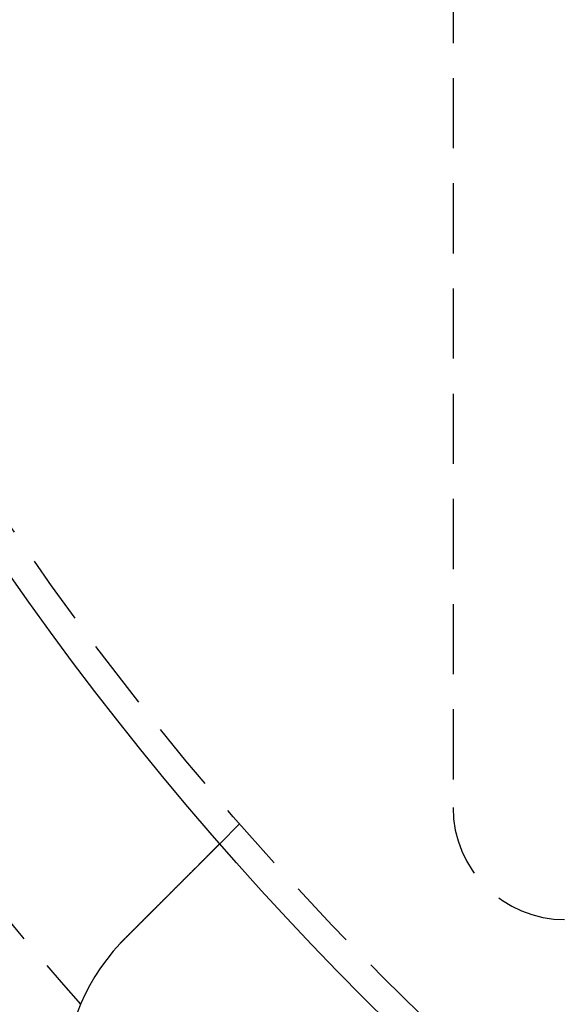
# Model space of a CAD drawing. Extents: x 1238 to 2014, y -298 to 282.
# Drawn here: x 1278 to 1298, y -246 to -211 of the extents above; entities that cross this region are included whole.
import ezdxf

# ---------------------------------------------------------------- set-up
doc = ezdxf.new("R2010")
doc.units = 0
doc.header["$LTSCALE"] = 10
doc.linetypes.add('VERDECKT', pattern=[0.375, 0.25, -0.125])
doc.layers.get('0').update_dxf_attribs({"linetype": 'CONTINUOUS'})
doc.layers.add('STEMPEL', color=3, linetype='CONTINUOUS')

# ---------------------------------------------------------------- blocks, each defined once
blk = doc.blocks.new('A$CFB079870')
at = {"color": 1, "linetype": 'VERDECKT'}
for p, q in [((730.9691, 140.4286), (730.9691, 69.4286)), ((723.368, 68.8399), (722.6592, 68.1311))]:
    blk.add_line(p, q, dxfattribs=at)
for points in [[(719.296, 64.7681, 0), (719.305, 64.7773, 0), (719.315, 64.7865, 0), (719.324, 64.7957, 0), (719.333, 64.8049, 0), (719.342, 64.8142, 0), (719.351, 64.8234, 0), (719.361, 64.8327, 0), (719.37, 64.8419, 0), (719.379, 64.8512, 0), (719.389, 64.8605, 0), (719.398, 64.8698, 0), (719.407, 64.8791, 0), (719.417, 64.8885, 0), (719.426, 64.8978, 0), (719.435, 64.9072, 0), (719.445, 64.9165, 0), (719.454, 64.9259, 0), (719.463, 64.9352, 0), (719.473, 64.9446, 0), (719.482, 64.954, 0), (719.491, 64.9634, 0), (719.501, 64.9728, 0), (719.51, 64.9822, 0), (719.52, 64.9916, 0), (719.529, 65.001, 0), (719.539, 65.0105, 0), (719.548, 65.0199, 0), (719.557, 65.0293, 0), (719.567, 65.0388, 0), (719.576, 65.0482, 0), (719.586, 65.0576, 0), (719.595, 65.0671, 0), (719.605, 65.0765, 0), (719.614, 65.086, 0), (719.624, 65.0954, 0), (719.633, 65.1049, 0), (719.642, 65.1144, 0), (719.652, 65.1238, 0), (719.661, 65.1333, 0), (719.671, 65.1427, 0), (719.68, 65.1522, 0), (719.69, 65.1617, 0), (719.699, 65.1711, 0), (719.709, 65.1806, 0), (719.718, 65.19, 0), (719.728, 65.1995, 0), (719.737, 65.2089, 0), (719.746, 65.2184, 0), (719.756, 65.2278, 0), (719.765, 65.2373, 0), (719.775, 65.2467, 0), (719.784, 65.2562, 0), (719.794, 65.2656, 0), (719.803, 65.275, 0), (719.813, 65.2844, 0), (719.822, 65.2939, 0), (719.831, 65.3033, 0), (719.841, 65.3127, 0), (719.85, 65.3221, 0), (719.86, 65.3315, 0), (719.869, 65.3408, 0), (719.878, 65.3502, 0), (719.888, 65.3596, 0), (719.897, 65.3689, 0), (719.906, 65.3783, 0), (719.916, 65.3876, 0), (719.925, 65.397, 0), (719.934, 65.4063, 0), (719.944, 65.4156, 0), (719.953, 65.4249, 0), (719.962, 65.4342, 0), (719.972, 65.4435, 0), (719.981, 65.4528, 0), (719.99, 65.462, 0), (719.999, 65.4713, 0), (720.009, 65.4805, 0), (720.018, 65.4897, 0), (720.027, 65.499, 0), (720.036, 65.5082, 0), (720.045, 65.5174, 0), (720.055, 65.5265, 0), (720.064, 65.5357, 0), (720.073, 65.5448, 0), (720.082, 65.554, 0), (720.091, 65.5631, 0), (720.1, 65.5722, 0), (720.109, 65.5813, 0), (720.118, 65.5903, 0), (720.127, 65.5994, 0), (720.137, 65.6084, 0), (720.146, 65.6175, 0), (720.155, 65.6265, 0), (720.164, 65.6355, 0), (720.173, 65.6444, 0), (720.181, 65.6534, 0), (720.19, 65.6623, 0), (720.199, 65.6712, 0), (720.208, 65.6801, 0), (720.217, 65.689, 0), (720.226, 65.6979, 0), (720.235, 65.7067, 0), (720.244, 65.7155, 0), (720.252, 65.7243, 0), (720.261, 65.7331, 0), (720.27, 65.7418, 0), (720.279, 65.7506, 0), (720.287, 65.7593, 0), (720.296, 65.768, 0), (720.305, 65.7767, 0), (720.313, 65.7853, 0), (720.322, 65.7939, 0), (720.331, 65.8025, 0), (720.339, 65.8111, 0), (720.348, 65.8196, 0), (720.356, 65.8282, 0), (720.365, 65.8367, 0), (720.373, 65.8452, 0), (720.382, 65.8536, 0), (720.39, 65.862, 0), (720.399, 65.8704, 0), (720.407, 65.8788, 0), (720.415, 65.8872, 0), (720.424, 65.8955, 0), (720.432, 65.9038, 0), (720.44, 65.912, 0), (720.448, 65.9203, 0), (720.457, 65.9285, 0), (720.465, 65.9367, 0), (720.473, 65.9448, 0), (720.481, 65.953, 0), (720.489, 65.9611, 0), (720.497, 65.9693, 0), (720.506, 65.9775, 0), (720.514, 65.9857, 0), (720.522, 65.9939, 0), (720.53, 66.0021, 0), (720.538, 66.0103, 0), (720.547, 66.0185, 0), (720.555, 66.0267, 0), (720.563, 66.035, 0), (720.571, 66.0432, 0), (720.58, 66.0515, 0), (720.588, 66.0597, 0), (720.596, 66.068, 0), (720.604, 66.0763, 0), (720.613, 66.0845, 0), (720.621, 66.0928, 0), (720.629, 66.1011, 0), (720.637, 66.1094, 0), (720.646, 66.1177, 0), (720.654, 66.126, 0), (720.662, 66.1343, 0), (720.671, 66.1426, 0), (720.679, 66.1509, 0), (720.687, 66.1592, 0), (720.696, 66.1675, 0), (720.704, 66.1759, 0), (720.712, 66.1842, 0), (720.721, 66.1925, 0), (720.729, 66.2008, 0), (720.737, 66.2091, 0), (720.746, 66.2174, 0), (720.754, 66.2258, 0), (720.762, 66.2341, 0), (720.77, 66.2424, 0), (720.779, 66.2507, 0), (720.787, 66.259, 0), (720.795, 66.2673, 0), (720.804, 66.2756, 0), (720.812, 66.2839, 0), (720.82, 66.2922, 0), (720.829, 66.3005, 0), (720.837, 66.3088, 0), (720.845, 66.3171, 0), (720.853, 66.3254, 0), (720.862, 66.3337, 0), (720.87, 66.3419, 0), (720.878, 66.3502, 0), (720.887, 66.3585, 0), (720.895, 66.3667, 0), (720.903, 66.375, 0), (720.911, 66.3832, 0), (720.92, 66.3914, 0), (720.928, 66.3997, 0), (720.936, 66.4079, 0), (720.944, 66.4161, 0), (720.952, 66.4243, 0), (720.961, 66.4325, 0), (720.969, 66.4407, 0), (720.977, 66.4488, 0), (720.985, 66.457, 0), (720.993, 66.4651, 0), (721.001, 66.4733, 0), (721.009, 66.4814, 0), (721.018, 66.4895, 0), (721.026, 66.4976, 0), (721.034, 66.5057, 0), (721.042, 66.5138, 0), (721.05, 66.5218, 0), (721.058, 66.5299, 0), (721.066, 66.5379, 0), (721.074, 66.5459, 0), (721.082, 66.5539, 0), (721.09, 66.5619, 0), (721.098, 66.5699, 0), (721.106, 66.5778, 0), (721.114, 66.5858, 0), (721.122, 66.5937, 0), (721.13, 66.6016, 0), (721.138, 66.6095, 0), (721.145, 66.6174, 0), (721.153, 66.6253, 0), (721.161, 66.6331, 0), (721.169, 66.6409, 0), (721.177, 66.6487, 0), (721.185, 66.6565, 0), (721.192, 66.6643, 0), (721.2, 66.672, 0), (721.208, 66.6798, 0), (721.216, 66.6875, 0), (721.223, 66.6952, 0), (721.231, 66.7029, 0), (721.239, 66.7105, 0), (721.246, 66.7182, 0), (721.254, 66.7258, 0), (721.261, 66.7334, 0), (721.269, 66.741, 0), (721.277, 66.7485, 0), (721.284, 66.7561, 0), (721.292, 66.7636, 0), (721.299, 66.7711, 0), (721.307, 66.7785, 0), (721.314, 66.786, 0), (721.321, 66.7934, 0), (721.329, 66.8008, 0), (721.336, 66.8082, 0), (721.344, 66.8156, 0), (721.351, 66.8229, 0), (721.358, 66.8302, 0), (721.366, 66.8375, 0), (721.373, 66.8448, 0), (721.38, 66.852, 0), (721.387, 66.8593, 0), (721.395, 66.8665, 0), (721.402, 66.8736, 0), (721.409, 66.8808, 0), (721.416, 66.8879, 0), (721.423, 66.895, 0), (721.43, 66.9021, 0), (721.437, 66.9091, 0), (721.444, 66.9162, 0), (721.451, 66.9232, 0), (721.458, 66.9301, 0), (721.465, 66.9371, 0), (721.472, 66.944, 0), (721.479, 66.9509, 0), (721.486, 66.9577, 0), (721.493, 66.9646, 0), (721.499, 66.9714, 0), (721.506, 66.9782, 0), (721.513, 66.9849, 0), (721.52, 66.9917, 0), (721.526, 66.9983, 0), (721.533, 67.005, 0), (721.54, 67.0117, 0), (721.546, 67.0183, 0), (721.553, 67.0248, 0), (721.559, 67.0314, 0), (721.566, 67.0379, 0), (721.572, 67.0444, 0), (721.579, 67.0509, 0), (721.585, 67.0573, 0), (721.592, 67.0637, 0), (721.598, 67.0701, 0), (721.604, 67.0764, 0), (721.611, 67.0827, 0), (721.617, 67.089, 0), (721.623, 67.0952, 0), (721.63, 67.1015, 0), (721.636, 67.1077, 0), (721.642, 67.1139, 0), (721.648, 67.1202, 0), (721.654, 67.1264, 0), (721.661, 67.1326, 0), (721.667, 67.1388, 0), (721.673, 67.1451, 0), (721.679, 67.1513, 0), (721.686, 67.1575, 0), (721.692, 67.1637, 0), (721.698, 67.1699, 0), (721.704, 67.1761, 0), (721.71, 67.1823, 0), (721.717, 67.1885, 0), (721.723, 67.1946, 0), (721.729, 67.2008, 0), (721.735, 67.207, 0), (721.741, 67.2131, 0), (721.747, 67.2193, 0), (721.754, 67.2254, 0), (721.76, 67.2316, 0), (721.766, 67.2377, 0), (721.772, 67.2438, 0), (721.778, 67.25, 0), (721.784, 67.2561, 0), (721.79, 67.2622, 0), (721.796, 67.2683, 0), (721.802, 67.2743, 0), (721.808, 67.2804, 0), (721.815, 67.2865, 0), (721.821, 67.2925, 0), (721.827, 67.2986, 0), (721.833, 67.3046, 0), (721.839, 67.3106, 0), (721.845, 67.3166, 0), (721.851, 67.3226, 0), (721.857, 67.3286, 0), (721.863, 67.3346, 0), (721.869, 67.3406, 0), (721.875, 67.3465, 0), (721.881, 67.3524, 0), (721.886, 67.3584, 0), (721.892, 67.3643, 0), (721.898, 67.3702, 0), (721.904, 67.376, 0), (721.91, 67.3819, 0), (721.916, 67.3877, 0), (721.922, 67.3936, 0), (721.927, 67.3994, 0), (721.933, 67.4052, 0), (721.939, 67.411, 0), (721.945, 67.4168, 0), (721.951, 67.4225, 0), (721.956, 67.4282, 0), (721.962, 67.434, 0), (721.968, 67.4397, 0), (721.973, 67.4454, 0), (721.979, 67.451, 0), (721.985, 67.4567, 0), (721.99, 67.4623, 0), (721.996, 67.4679, 0), (722.002, 67.4735, 0), (722.007, 67.4791, 0), (722.013, 67.4846, 0), (722.018, 67.4901, 0), (722.024, 67.4957, 0), (722.029, 67.5011, 0), (722.035, 67.5066, 0), (722.04, 67.5121, 0), (722.046, 67.5175, 0), (722.051, 67.5229, 0), (722.056, 67.5283, 0), (722.062, 67.5336, 0), (722.067, 67.539, 0), (722.072, 67.5443, 0), (722.078, 67.5496, 0), (722.083, 67.5548, 0), (722.088, 67.5601, 0), (722.093, 67.5653, 0), (722.099, 67.5705, 0), (722.104, 67.5756, 0), (722.109, 67.5808, 0), (722.114, 67.5859, 0), (722.119, 67.591, 0), (722.124, 67.5961, 0), (722.129, 67.6011, 0), (722.134, 67.6062, 0), (722.139, 67.6112, 0), (722.144, 67.6162, 0), (722.149, 67.6211, 0), (722.154, 67.626, 0), (722.159, 67.631, 0), (722.164, 67.6358, 0), (722.169, 67.6407, 0), (722.174, 67.6455, 0), (722.178, 67.6503, 0), (722.183, 67.6551, 0), (722.188, 67.6599, 0), (722.193, 67.6646, 0), (722.197, 67.6693, 0), (722.202, 67.674, 0), (722.207, 67.6786, 0), (722.211, 67.6833, 0), (722.216, 67.6879, 0), (722.221, 67.6924, 0), (722.225, 67.697, 0), (722.23, 67.7015, 0), (722.234, 67.706, 0), (722.239, 67.7105, 0), (722.243, 67.7149, 0), (722.247, 67.7194, 0), (722.252, 67.7238, 0), (722.256, 67.7281, 0), (722.261, 67.7325, 0), (722.265, 67.7368, 0), (722.269, 67.7411, 0), (722.273, 67.7453, 0), (722.278, 67.7496, 0), (722.282, 67.7538, 0), (722.286, 67.7579, 0), (722.29, 67.7621, 0), (722.294, 67.7662, 0), (722.298, 67.7703, 0), (722.302, 67.7744, 0), (722.306, 67.7784, 0), (722.311, 67.7824, 0), (722.314, 67.7864, 0), (722.318, 67.7904, 0), (722.322, 67.7943, 0), (722.326, 67.7982, 0), (722.33, 67.8021, 0), (722.334, 67.8059, 0), (722.338, 67.8097, 0), (722.342, 67.8135, 0), (722.345, 67.8173, 0), (722.349, 67.821, 0), (722.353, 67.8247, 0), (722.356, 67.8284, 0), (722.36, 67.832, 0), (722.364, 67.8356, 0), (722.367, 67.8392, 0), (722.371, 67.8428, 0), (722.374, 67.8463, 0), (722.378, 67.8498, 0), (722.381, 67.8532, 0), (722.385, 67.8567, 0), (722.388, 67.8601, 0), (722.392, 67.8635, 0), (722.395, 67.8668, 0), (722.398, 67.8702, 0), (722.402, 67.8735, 0), (722.405, 67.8768, 0), (722.408, 67.8801, 0), (722.412, 67.8834, 0), (722.415, 67.8867, 0), (722.418, 67.89, 0), (722.421, 67.8932, 0), (722.425, 67.8965, 0), (722.428, 67.8997, 0), (722.431, 67.9029, 0), (722.434, 67.9061, 0), (722.437, 67.9092, 0), (722.44, 67.9124, 0), (722.444, 67.9155, 0), (722.447, 67.9186, 0), (722.45, 67.9218, 0), (722.453, 67.9248, 0), (722.456, 67.9279, 0), (722.459, 67.931, 0), (722.462, 67.934, 0), (722.465, 67.937, 0), (722.468, 67.94, 0), (722.471, 67.943, 0), (722.474, 67.946, 0), (722.477, 67.9489, 0), (722.48, 67.9519, 0), (722.483, 67.9548, 0), (722.486, 67.9577, 0), (722.489, 67.9605, 0), (722.491, 67.9634, 0), (722.494, 67.9662, 0), (722.497, 67.9691, 0), (722.5, 67.9719, 0), (722.503, 67.9746, 0), (722.505, 67.9774, 0), (722.508, 67.9801, 0), (722.511, 67.9828, 0), (722.514, 67.9855, 0), (722.516, 67.9882, 0), (722.519, 67.9909, 0), (722.522, 67.9935, 0), (722.524, 67.9961, 0), (722.527, 67.9987, 0), (722.529, 68.0013, 0), (722.532, 68.0038, 0), (722.534, 68.0063, 0), (722.537, 68.0088, 0), (722.539, 68.0113, 0), (722.542, 68.0138, 0), (722.544, 68.0162, 0), (722.547, 68.0186, 0), (722.549, 68.021, 0), (722.551, 68.0234, 0), (722.554, 68.0257, 0), (722.556, 68.028, 0), (722.558, 68.0303, 0), (722.561, 68.0326, 0), (722.563, 68.0348, 0), (722.565, 68.0371, 0), (722.567, 68.0392, 0), (722.569, 68.0414, 0), (722.572, 68.0436, 0), (722.574, 68.0457, 0), (722.576, 68.0478, 0), (722.578, 68.0498, 0), (722.58, 68.0519, 0), (722.582, 68.0539, 0), (722.584, 68.0559, 0), (722.586, 68.0579, 0), (722.588, 68.0598, 0), (722.59, 68.0617, 0), (722.592, 68.0636, 0), (722.594, 68.0654, 0), (722.595, 68.0673, 0), (722.597, 68.0691, 0), (722.599, 68.0709, 0), (722.601, 68.0726, 0), (722.602, 68.0743, 0), (722.604, 68.076, 0), (722.606, 68.0777, 0), (722.607, 68.0793, 0), (722.609, 68.0809, 0), (722.611, 68.0825, 0), (722.612, 68.0841, 0), (722.614, 68.0856, 0), (722.615, 68.0871, 0), (722.617, 68.0886, 0), (722.618, 68.0901, 0), (722.62, 68.0915, 0), (722.621, 68.0929, 0), (722.622, 68.0943, 0), (722.624, 68.0956, 0), (722.625, 68.097, 0), (722.626, 68.0983, 0), (722.628, 68.0995, 0), (722.629, 68.1008, 0), (722.63, 68.102, 0), (722.631, 68.1032, 0), (722.632, 68.1044, 0), (722.634, 68.1055, 0), (722.635, 68.1066, 0), (722.636, 68.1077, 0), (722.637, 68.1088, 0), (722.638, 68.1098, 0), (722.639, 68.1108, 0), (722.64, 68.1118, 0), (722.641, 68.1128, 0), (722.642, 68.1137, 0), (722.643, 68.1147, 0), (722.644, 68.1155, 0), (722.644, 68.1164, 0), (722.645, 68.1172, 0), (722.646, 68.1181, 0), (722.647, 68.1188, 0), (722.648, 68.1196, 0), (722.648, 68.1203, 0), (722.649, 68.1211, 0), (722.65, 68.1217, 0), (722.65, 68.1224, 0), (722.651, 68.123, 0), (722.652, 68.1237, 0), (722.652, 68.1243, 0), (722.653, 68.1248, 0), (722.653, 68.1254, 0), (722.654, 68.1259, 0), (722.654, 68.1264, 0), (722.655, 68.1268, 0), (722.655, 68.1273, 0), (722.656, 68.1277, 0), (722.656, 68.1281, 0), (722.657, 68.1285, 0), (722.657, 68.1288, 0), (722.657, 68.1291, 0), (722.657, 68.1294, 0), (722.658, 68.1297, 0), (722.658, 68.1299, 0), (722.658, 68.1302, 0), (722.658, 68.1304, 0), (722.659, 68.1305, 0), (722.659, 68.1307, 0), (722.659, 68.1308, 0), (722.659, 68.1309, 0), (722.659, 68.131, 0), (722.659, 68.1311, 0), (722.659, 68.1311, 0), (722.659, 68.1311, 0)], [(719.119, 64.5844, 0), (719.12, 64.5859, 0), (719.121, 64.5874, 0), (719.123, 64.5888, 0), (719.124, 64.5903, 0), (719.126, 64.5918, 0), (719.127, 64.5932, 0), (719.128, 64.5947, 0), (719.13, 64.5962, 0), (719.131, 64.5976, 0), (719.132, 64.5991, 0), (719.134, 64.6006, 0), (719.135, 64.602, 0), (719.137, 64.6035, 0), (719.138, 64.605, 0), (719.139, 64.6064, 0), (719.141, 64.6079, 0), (719.142, 64.6094, 0), (719.143, 64.6108, 0), (719.145, 64.6123, 0), (719.146, 64.6138, 0), (719.148, 64.6152, 0), (719.149, 64.6167, 0), (719.15, 64.6181, 0), (719.152, 64.6196, 0), (719.153, 64.6211, 0), (719.154, 64.6225, 0), (719.156, 64.624, 0), (719.157, 64.6254, 0), (719.159, 64.6269, 0), (719.16, 64.6284, 0), (719.161, 64.6298, 0), (719.163, 64.6313, 0), (719.164, 64.6327, 0), (719.166, 64.6342, 0), (719.167, 64.6357, 0), (719.168, 64.6371, 0), (719.17, 64.6386, 0), (719.171, 64.64, 0), (719.173, 64.6415, 0), (719.174, 64.6429, 0), (719.175, 64.6444, 0), (719.177, 64.6458, 0), (719.178, 64.6473, 0), (719.179, 64.6488, 0), (719.181, 64.6502, 0), (719.182, 64.6517, 0), (719.184, 64.6531, 0), (719.185, 64.6546, 0), (719.186, 64.656, 0), (719.188, 64.6575, 0), (719.189, 64.6589, 0), (719.191, 64.6604, 0), (719.192, 64.6618, 0), (719.193, 64.6633, 0), (719.195, 64.6647, 0), (719.196, 64.6662, 0), (719.198, 64.6676, 0), (719.199, 64.6691, 0), (719.2, 64.6705, 0), (719.202, 64.672, 0), (719.203, 64.6734, 0), (719.205, 64.6749, 0), (719.206, 64.6763, 0), (719.207, 64.6778, 0), (719.209, 64.6792, 0), (719.21, 64.6807, 0), (719.212, 64.6821, 0), (719.213, 64.6835, 0), (719.214, 64.685, 0), (719.216, 64.6864, 0), (719.217, 64.6879, 0), (719.219, 64.6893, 0), (719.22, 64.6908, 0), (719.221, 64.6922, 0), (719.223, 64.6936, 0), (719.224, 64.6951, 0), (719.226, 64.6965, 0), (719.227, 64.698, 0), (719.228, 64.6994, 0), (719.23, 64.7009, 0), (719.231, 64.7023, 0), (719.233, 64.7037, 0), (719.234, 64.7052, 0), (719.235, 64.7066, 0), (719.237, 64.7081, 0), (719.238, 64.7095, 0), (719.24, 64.7109, 0), (719.241, 64.7124, 0), (719.242, 64.7138, 0), (719.244, 64.7152, 0), (719.245, 64.7167, 0), (719.247, 64.7181, 0), (719.248, 64.7195, 0), (719.249, 64.721, 0), (719.251, 64.7224, 0), (719.252, 64.7239, 0), (719.254, 64.7253, 0), (719.255, 64.7267, 0), (719.257, 64.7282, 0), (719.258, 64.7296, 0), (719.259, 64.731, 0), (719.261, 64.7325, 0), (719.262, 64.7339, 0), (719.264, 64.7353, 0), (719.265, 64.7367, 0), (719.266, 64.7382, 0), (719.268, 64.7396, 0), (719.269, 64.741, 0), (719.271, 64.7425, 0), (719.272, 64.7439, 0), (719.273, 64.7453, 0), (719.275, 64.7468, 0), (719.276, 64.7482, 0), (719.278, 64.7496, 0), (719.279, 64.751, 0), (719.281, 64.7525, 0), (719.282, 64.7539, 0), (719.283, 64.7553, 0), (719.285, 64.7567, 0), (719.286, 64.7582, 0), (719.288, 64.7596, 0), (719.289, 64.761, 0), (719.291, 64.7624, 0), (719.292, 64.7639, 0), (719.293, 64.7653, 0), (719.295, 64.7667, 0), (719.296, 64.7681, 0)]]:
    blk.add_polyline3d(points)
for radius in [130, 110]:
    blk.add_circle((805.5632, 140.4286), radius)
for radius in [122.5, 121.0858, 109]:
    blk.add_circle((805.5632, 140.4286), radius, dxfattribs=at)
for centre, radius, start, end in [((805.5632, 140.4286), 117.5, 213.395982, 221.604018), ((734.9691, 69.4286), 4, 180, 270)]:
    blk.add_arc(centre, radius, start, end, dxfattribs=at)
blk.add_arc((724.5995, 59.4648), 7.5, 136.95194, 313.04806)

msp = doc.modelspace()

# ---------------------------------------------------------------- block references
at = {"layer": 'STEMPEL'}
msp.add_blockref('A$CFB079870', (562.866, -308.118, -81.486), dxfattribs=at)

doc.saveas('drawing.dxf')
